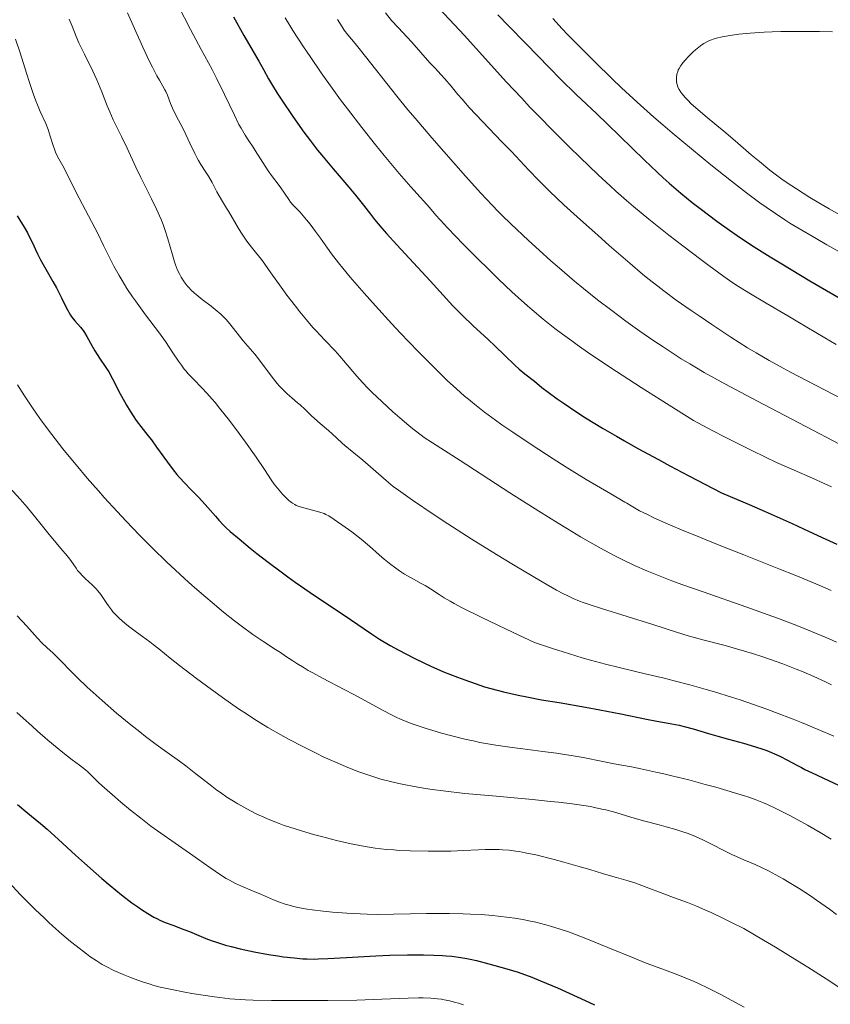
# Model space of a CAD drawing. Units: metres. Extents: x 647635 to 654527, y 4762412 to 4767189.
# Drawn here: x 649546 to 649691, y 4763401 to 4763577 of the extents above; entities that cross this region are included whole.
import ezdxf

# ---------------------------------------------------------------- set-up
doc = ezdxf.new("R2010")
doc.units = ezdxf.units.M
doc.header["$MEASUREMENT"] = 0
doc.layers.add('Relieve y altimetría', color=7, linetype='Continuous', lineweight=0)

msp = doc.modelspace()

# ---------------------------------------------------------------- linework, layer by layer
at = {"layer": 'Relieve y altimetría', "color": 36, "linetype": 'Continuous', "lineweight": 0, "flags": 128}
for points, elevation in [([(649616.44, 4763584.4), (649625.54, 4763574.61), (649633.04, 4763566.37), (649635.8, 4763563.4), (649637.21, 4763561.9), (649638.65, 4763560.41), (649641.53, 4763557.47), (649644.35, 4763554.65), (649646.16, 4763552.89), (649649.47, 4763549.72), (649651.61, 4763547.73), (649652.61, 4763546.82), (649654.52, 4763545.14), (649655.8, 4763544.05), (649658.54, 4763541.8), (649662.11, 4763538.96), (649664.62, 4763537.02), (649667.81, 4763534.58), (649669.25, 4763533.5), (649671.97, 4763531.52), (649673.54, 4763530.44), (649674.56, 4763529.77), (649676.71, 4763528.43), (649679.51, 4763526.78), (649683.42, 4763524.52), (649685.2, 4763523.47), (649689.98, 4763520.59), (649692.02, 4763519.41)], 1045), ([(649574.36, 4763579.97), (649576.54, 4763575.72), (649578.47, 4763572.13), (649580.41, 4763568.55), (649581.28, 4763566.86), (649582.63, 4763564.08), (649584.4, 4763560.36), (649585.22, 4763558.74), (649585.6, 4763558.04), (649586.32, 4763556.82), (649586.97, 4763555.8), (649587.77, 4763554.64), (649588.14, 4763554.09), (649590.44, 4763550.46), (649591.2, 4763549.38), (649592.21, 4763548.04), (649592.69, 4763547.39), (649593.35, 4763546.43), (649594.12, 4763545.3), (649594.46, 4763544.84), (649594.93, 4763544.29), (649595.64, 4763543.57), (649596.09, 4763543.08), (649597.28, 4763541.7), (649597.95, 4763540.88), (649598.92, 4763539.62), (649599.79, 4763538.39), (649601.03, 4763536.63), (649601.78, 4763535.6), (649603.05, 4763533.97), (649603.81, 4763533.03), (649605.14, 4763531.43), (649607.64, 4763528.56), (649609.65, 4763526.32), (649612.58, 4763523.11), (649614.08, 4763521.5), (649617.28, 4763518.13), (649620, 4763515.37), (649621.54, 4763513.87), (649622.47, 4763512.98), (649624.12, 4763511.46), (649625.57, 4763510.18), (649626.27, 4763509.59), (649627.34, 4763508.71), (649629.15, 4763507.31), (649631.12, 4763505.86), (649632.26, 4763505.04), (649634.2, 4763503.7), (649637.66, 4763501.37), (649641.41, 4763498.94)], 1020), ([(649554.87, 4763577.54), (649555.37, 4763576.3), (649556.1, 4763574.44), (649556.6, 4763573.31), (649557.57, 4763571.29), (649559.06, 4763568.25), (649559.78, 4763566.72), (649560.1, 4763565.99), (649560.69, 4763564.57), (649561.67, 4763562.05), (649562.1, 4763560.97), (649562.73, 4763559.58), (649564.21, 4763556.59), (649565.2, 4763554.49), (649566.79, 4763551.11), (649567.68, 4763549.26), (649569.58, 4763545.45), (649570.48, 4763543.56), (649571.3, 4763541.72), (649571.65, 4763540.82), (649571.97, 4763539.96), (649572.5, 4763538.3), (649573.31, 4763535.39), (649573.67, 4763534.18), (649573.85, 4763533.64), (649574.24, 4763532.69), (649574.64, 4763531.89), (649574.9, 4763531.42), (649575.44, 4763530.6), (649575.96, 4763529.9), (649576.24, 4763529.57), (649576.7, 4763529.08), (649577.24, 4763528.57), (649577.54, 4763528.3), (649578.63, 4763527.44), (649580.23, 4763526.22), (649580.98, 4763525.63), (649581.97, 4763524.79), (649582.55, 4763524.23), (649582.91, 4763523.86), (649583.61, 4763523.07), (649586, 4763520.06), (649586.83, 4763519.1), (649588.05, 4763517.69), (649588.73, 4763516.82), (649591.16, 4763513.54), (649592.05, 4763512.44), (649592.5, 4763511.92), (649592.94, 4763511.44), (649593.83, 4763510.59), (649594.68, 4763509.84), (649595.71, 4763508.98)], 1010), ([(649565.28, 4763578.7), (649568.05, 4763572.56), (649569.24, 4763570.01), (649569.74, 4763568.99), (649570.56, 4763567.42), (649570.99, 4763566.65), (649571.63, 4763565.56), (649571.99, 4763564.93), (649572.14, 4763564.62), (649572.42, 4763563.96), (649572.99, 4763562.47), (649573.35, 4763561.61), (649574.06, 4763560.16), (649575.16, 4763558.04), (649575.7, 4763556.96), (649576.44, 4763555.41), (649577.33, 4763553.51), (649577.76, 4763552.68), (649577.98, 4763552.29), (649578.42, 4763551.57), (649579.31, 4763550.22), (649579.76, 4763549.51), (649580.41, 4763548.33), (649581.26, 4763546.71), (649581.66, 4763545.96), (649582.25, 4763544.96)], 1015), ([(649593.5, 4763577.79), (649594.32, 4763576.42), (649594.86, 4763575.55), (649596.76, 4763572.62), (649597.94, 4763570.85), (649599.95, 4763567.93), (649602.2, 4763564.78), (649603.4, 4763563.14), (649604.64, 4763561.49), (649607.17, 4763558.21), (649609.64, 4763555.09), (649611.19, 4763553.18), (649613.86, 4763549.98), (649615.94, 4763547.58), (649617.65, 4763545.72), (649618.29, 4763545.02), (649619.29, 4763543.86), (649620.44, 4763542.53), (649621.18, 4763541.7), (649622.56, 4763540.2), (649625.33, 4763537.33), (649627.45, 4763535.19), (649630.3, 4763532.37), (649631.64, 4763531.07), (649634.02, 4763528.81), (649635.13, 4763527.8), (649636.8, 4763526.31), (649637.69, 4763525.56), (649639.62, 4763523.94)], 1030), ([(649602.83, 4763577.51), (649603.66, 4763576.17), (649604.04, 4763575.6), (649604.69, 4763574.77), (649605.99, 4763573.22), (649606.97, 4763572.02), (649613.46, 4763563.8), (649615.44, 4763561.36), (649616.73, 4763559.83), (649619.74, 4763556.34), (649625.76, 4763549.51), (649628.51, 4763546.45), (649630.52, 4763544.27), (649631.6, 4763543.15), (649632.3, 4763542.45), (649633.86, 4763540.95), (649637, 4763537.99), (649638.92, 4763536.24), (649641.02, 4763534.36), (649642.13, 4763533.39), (649645.25, 4763530.74), (649646.87, 4763529.4), (649649.36, 4763527.4), (649651.89, 4763525.44), (649653.16, 4763524.49), (649654.42, 4763523.56), (649656.93, 4763521.76), (649659.42, 4763520.05), (649661.07, 4763518.95), (649664.34, 4763516.85), (649665.86, 4763515.92), (649666.76, 4763515.38), (649668.45, 4763514.41), (649672.15, 4763512.37), (649677.82, 4763509.34), (649681.61, 4763507.34), (649697.76, 4763498.89)], 1035), ([(649611.43, 4763578.67), (649612.52, 4763577.34), (649613.69, 4763576.03), (649615.32, 4763574.32), (649616.12, 4763573.45), (649619.34, 4763569.76), (649620.23, 4763568.83), (649621.41, 4763567.62), (649622.04, 4763566.9), (649623.15, 4763565.57), (649624.38, 4763564.09), (649625.12, 4763563.22), (649626.41, 4763561.77), (649628.76, 4763559.26), (649632.26, 4763555.64), (649633.95, 4763553.88), (649637.07, 4763550.55), (649638.79, 4763548.77), (649640.83, 4763546.75), (649642.02, 4763545.62), (649643.34, 4763544.38), (649646.28, 4763541.7), (649649.4, 4763538.92), (649651.46, 4763537.11), (649655.19, 4763533.88), (649657.42, 4763531.99), (649658.38, 4763531.2), (649660.11, 4763529.82), (649661.19, 4763528.99), (649663.44, 4763527.34), (649666.08, 4763525.49), (649667.52, 4763524.5), (649669.78, 4763522.97), (649673.22, 4763520.71), (649676.2, 4763518.82), (649677.7, 4763517.91), (649680.03, 4763516.54), (649682.53, 4763515.14), (649683.87, 4763514.42), (649688.32, 4763512.1), (649695.27, 4763508.54)], 1040), ([(649641.36, 4763577.68), (649643.05, 4763575.84), (649644.07, 4763574.76), (649645.81, 4763572.97), (649648.85, 4763569.92), (649651.97, 4763566.9), (649653.67, 4763565.28), (649656.43, 4763562.73), (649659.44, 4763560.04), (649661.04, 4763558.65), (649662.7, 4763557.22), (649666.15, 4763554.34), (649669.63, 4763551.51), (649671.88, 4763549.72), (649673.33, 4763548.58), (649676.02, 4763546.51), (649678.4, 4763544.73), (649679.51, 4763543.93), (649681.17, 4763542.78), (649682.87, 4763541.67), (649683.76, 4763541.1), (649685.19, 4763540.23), (649688.47, 4763538.31), (649690.39, 4763537.22), (649694.67, 4763534.83)], 1055), ([(649545.27, 4763573.95), (649546.06, 4763571.51), (649547.19, 4763567.9), (649547.73, 4763566.22), (649548.45, 4763564.1), (649548.89, 4763562.94), (649549.16, 4763562.26), (649549.66, 4763561.06), (649550.66, 4763558.88), (649551.08, 4763557.8), (649551.45, 4763556.62), (649551.96, 4763554.95), (649552.26, 4763554.15), (649552.43, 4763553.76), (649552.79, 4763553.02), (649553.98, 4763550.89), (649556.1, 4763546.56), (649559.96, 4763539.21), (649561.02, 4763537.08), (649562.23, 4763534.6), (649562.86, 4763533.39), (649563.79, 4763531.71), (649564.32, 4763530.82), (649565.19, 4763529.43), (649566.18, 4763527.94), (649566.73, 4763527.17), (649568.52, 4763524.71), (649570.98, 4763521.43), (649572.07, 4763519.91), (649573.41, 4763517.92), (649574.42, 4763516.38), (649574.92, 4763515.67), (649575.43, 4763515), (649575.7, 4763514.66), (649576.13, 4763514.17), (649577.09, 4763513.17), (649578.59, 4763511.62), (649579.46, 4763510.69), (649580.43, 4763509.61), (649580.94, 4763509.01), (649581.76, 4763508.01), (649583.51, 4763505.8), (649585.27, 4763503.46), (649586.4, 4763501.93), (649588.32, 4763499.22), (649589.78, 4763497.04), (649590.99, 4763495.17), (649591.5, 4763494.44), (649591.79, 4763494.07), (649592.4, 4763493.35), (649593.03, 4763492.66), (649593.43, 4763492.24), (649594.16, 4763491.53), (649594.6, 4763491.15), (649594.8, 4763491), (649595.19, 4763490.76), (649595.48, 4763490.63), (649596.19, 4763490.38), (649599.69, 4763489.41), (649600.44, 4763489.16), (649600.77, 4763489.02), (649601.28, 4763488.75), (649602.26, 4763488.12), (649604.24, 4763486.73), (649605.39, 4763485.88), (649607.08, 4763484.57), (649608.57, 4763483.33), (649610.32, 4763481.77), (649611.19, 4763481.03), (649612.4, 4763480.06), (649613.01, 4763479.59), (649613.93, 4763478.93), (649614.81, 4763478.34), (649615.24, 4763478.08), (649616.42, 4763477.41), (649617.83, 4763476.68), (649618.5, 4763476.32), (649619.49, 4763475.7), (649621.02, 4763474.7), (649621.95, 4763474.11), (649622.99, 4763473.5), (649623.7, 4763473.11), (649625.17, 4763472.34), (649628.66, 4763470.6), (649634.28, 4763467.9), (649638.09, 4763466.09), (649641.31, 4763465.03), (649643.23, 4763464.42), (649646.61, 4763463.39), (649648.1, 4763462.96), (649650.8, 4763462.23)], 1005), ([(649691.4, 4763575.27), (649689.07, 4763575.32), (649685.52, 4763575.35), (649682.13, 4763575.32), (649680.57, 4763575.28), (649679.14, 4763575.22), (649676.64, 4763575.05), (649674.6, 4763574.84), (649673.46, 4763574.68), (649671.66, 4763574.37), (649670.65, 4763574.15), (649670.24, 4763574.04), (649669.54, 4763573.81), (649669.13, 4763573.64), (649668.88, 4763573.51), (649668.38, 4763573.21), (649668.09, 4763573.01), (649667.49, 4763572.56), (649666.88, 4763572.05), (649666.48, 4763571.69), (649665.7, 4763570.94), (649665, 4763570.2), (649664.68, 4763569.83), (649664.27, 4763569.28), (649663.94, 4763568.75), (649663.8, 4763568.48), (649663.69, 4763568.22), (649663.54, 4763567.71), (649663.46, 4763567.21), (649663.45, 4763566.89), (649663.45, 4763566.68), (649663.5, 4763566.28), (649663.57, 4763565.89), (649663.63, 4763565.7), (649663.74, 4763565.42), (649663.96, 4763564.98), (649664.26, 4763564.51), (649664.46, 4763564.26), (649665.09, 4763563.5), (649665.48, 4763563.09), (649666.13, 4763562.43), (649667.28, 4763561.38), (649668.61, 4763560.25), (649670.72, 4763558.53), (649671.93, 4763557.52), (649673.96, 4763555.79), (649676.86, 4763553.29), (649678.31, 4763552.08), (649680.19, 4763550.57), (649681.13, 4763549.85), (649682.58, 4763548.79), (649684.12, 4763547.73), (649684.93, 4763547.19), (649687.31, 4763545.68), (649688.63, 4763544.89), (649690.78, 4763543.63), (649694.46, 4763541.56)], 1060), ([(649582.25, 4763544.96), (649583.01, 4763543.79), (649583.37, 4763543.21), (649585.1, 4763540.24), (649585.58, 4763539.47), (649586.65, 4763537.89), (649587.44, 4763536.8), (649588.19, 4763535.87), (649589.23, 4763534.57), (649589.84, 4763533.76), (649590.95, 4763532.22), (649592.77, 4763529.66), (649593.81, 4763528.23), (649595.33, 4763526.25), (649596.12, 4763525.25), (649597.3, 4763523.8), (649598.46, 4763522.44), (649599.01, 4763521.81), (649600.56, 4763520.16), (649602.4, 4763518.24), (649603.27, 4763517.29), (649604.58, 4763515.74), (649605.94, 4763514.13), (649606.74, 4763513.23), (649608.16, 4763511.72), (649608.99, 4763510.89), (649610.82, 4763509.14), (649612.75, 4763507.37), (649614.02, 4763506.25), (649615.59, 4763504.91), (649616.29, 4763504.34), (649617.01, 4763503.77), (649618.34, 4763502.79), (649619.84, 4763501.79), (649624.8, 4763498.63), (649633.68, 4763492.89), (649638.87, 4763489.59), (649642.3, 4763487.44), (649643.96, 4763486.43), (649646.33, 4763485.01), (649648.52, 4763483.74), (649649.89, 4763482.97), (649652.44, 4763481.61), (649653.64, 4763481), (649655.94, 4763479.9), (649658.16, 4763478.92), (649659.64, 4763478.31), (649662.66, 4763477.15), (649664.46, 4763476.49), (649668.22, 4763475.16), (649676.05, 4763472.45), (649679.89, 4763471.07), (649681.75, 4763470.38), (649685.31, 4763469.01), (649688.66, 4763467.64), (649690.77, 4763466.75), (649692.12, 4763466.16)], 1015), ([(649639.62, 4763523.94), (649641.72, 4763522.26), (649643.07, 4763521.23), (649644.73, 4763520.02), (649645.71, 4763519.33), (649647.99, 4763517.75), (649649.32, 4763516.85), (649651.57, 4763515.35), (649657.15, 4763511.73), (649660.55, 4763509.57), (649666.49, 4763505.83), (649670, 4763503.96), (649672.05, 4763502.89), (649675.5, 4763501.13), (649676.96, 4763500.41), (649679.41, 4763499.23), (649681.38, 4763498.32), (649684.55, 4763496.94), (649687.83, 4763495.48), (649689.91, 4763494.53), (649691.21, 4763493.92)], 1030), ([(649545.62, 4763512.17), (649546.85, 4763510.19), (649548.27, 4763508.06), (649549.06, 4763506.93), (649549.9, 4763505.76), (649551.73, 4763503.31), (649553.73, 4763500.76), (649555.14, 4763499.02), (649556.1, 4763497.85), (649558.08, 4763495.51), (649560.09, 4763493.2), (649561.11, 4763492.05), (649562.66, 4763490.34), (649565.02, 4763487.81), (649567.41, 4763485.33), (649568.62, 4763484.12), (649569.83, 4763482.91), (649572.26, 4763480.56), (649574.67, 4763478.31), (649576.25, 4763476.87), (649577.29, 4763475.95), (649579.3, 4763474.2), (649580.4, 4763473.27), (649582.48, 4763471.54), (649584.42, 4763470.01), (649585.61, 4763469.09), (649587.73, 4763467.54), (649589.67, 4763466.21), (649591.74, 4763464.89), (649592.66, 4763464.3), (649593.56, 4763463.7), (649594.86, 4763462.83), (649595.59, 4763462.35), (649596.87, 4763461.57), (649597.6, 4763461.14), (649598.41, 4763460.69), (649600.19, 4763459.73), (649604.05, 4763457.72), (649605.91, 4763456.74), (649608.36, 4763455.41), (649611.13, 4763453.89), (649612.38, 4763453.24), (649613.45, 4763452.71), (649613.99, 4763452.47), (649614.83, 4763452.11), (649616.2, 4763451.58), (649617.78, 4763451.03), (649618.68, 4763450.74), (649620.47, 4763450.19)], 995), ([(649595.71, 4763508.98), (649596.17, 4763508.6), (649597.06, 4763507.78), (649598.13, 4763506.72), (649598.73, 4763506.16), (649599.77, 4763505.24), (649601.23, 4763504), (649601.89, 4763503.42), (649602.71, 4763502.67), (649603.67, 4763501.78), (649604.17, 4763501.33), (649607.36, 4763498.72), (649611.54, 4763495.05), (649612.82, 4763494.01), (649613.75, 4763493.32), (649616.26, 4763491.56), (649620.15, 4763488.93), (649622.59, 4763487.32), (649626.74, 4763484.66), (649631.3, 4763481.83), (649634.32, 4763480), (649639.47, 4763476.95), (649642.04, 4763475.48), (649643.25, 4763474.83), (649643.9, 4763474.5), (649645.02, 4763473.98), (649646.13, 4763473.52), (649646.76, 4763473.29), (649647.86, 4763472.9), (649650.05, 4763472.18), (649659.23, 4763469.34), (649663.46, 4763467.95), (649665.55, 4763467.32), (649668.17, 4763466.62), (649672.18, 4763465.57), (649674.2, 4763465.01), (649677.07, 4763464.15), (649678.9, 4763463.55), (649680.1, 4763463.14), (649682.47, 4763462.29), (649684.87, 4763461.37), (649686.11, 4763460.87), (649688.05, 4763460.04), (649690.12, 4763459.09), (649691.22, 4763458.56)], 1010), ([(649641.41, 4763498.94), (649643.59, 4763497.57), (649647.34, 4763495.28), (649651.76, 4763492.67), (649654.26, 4763491.23), (649654.6, 4763491), (649655.36, 4763490.52), (649656.24, 4763490.02), (649656.88, 4763489.68), (649658.29, 4763488.97), (649659.44, 4763488.42), (649661.98, 4763487.28), (649664.77, 4763486.09), (649666.73, 4763485.29), (649670.81, 4763483.64), (649675.52, 4763481.77), (649681.77, 4763479.3), (649684.8, 4763478.08), (649689.13, 4763476.3), (649691.17, 4763475.43)], 1020), ([(649543.56, 4763494.48), (649546.07, 4763491.72), (649547.33, 4763490.29), (649549.14, 4763488.12), (649551.3, 4763485.44), (649552.22, 4763484.3), (649553.36, 4763482.95), (649554.51, 4763481.6), (649554.97, 4763481.02), (649555.57, 4763480.16), (649556.09, 4763479.39), (649556.37, 4763479.01), (649556.86, 4763478.44), (649557.13, 4763478.15), (649557.74, 4763477.57), (649559.05, 4763476.35), (649559.68, 4763475.7), (649559.97, 4763475.37), (649560.51, 4763474.67), (649561, 4763473.98), (649561.59, 4763473.09), (649561.86, 4763472.68), (649562.4, 4763471.94), (649562.68, 4763471.61), (649563.11, 4763471.12), (649563.87, 4763470.38), (649564.79, 4763469.58), (649565.47, 4763469.03), (649566.89, 4763467.94), (649567.94, 4763467.2), (649569.27, 4763466.26), (649569.9, 4763465.78), (649570.87, 4763464.97), (649572.91, 4763463.29), (649574.56, 4763461.98), (649577.62, 4763459.67), (649579.41, 4763458.35), (649582.27, 4763456.29), (649585.16, 4763454.28), (649586.56, 4763453.34), (649587.9, 4763452.47), (649590.4, 4763450.93), (649592.68, 4763449.61), (649594.11, 4763448.83), (649596.75, 4763447.45), (649599.17, 4763446.25)], 990), ([(649545.54, 4763470.9), (649547.26, 4763469.03), (649549.19, 4763466.89), (649549.97, 4763466.06), (649550.9, 4763465.15), (649551.94, 4763464.24), (649552.47, 4763463.74), (649553.42, 4763462.77), (649555.13, 4763460.99), (649556.26, 4763459.86), (649558.1, 4763458.13), (649559.12, 4763457.18), (649560.76, 4763455.72), (649563.32, 4763453.51), (649565.87, 4763451.42), (649567.49, 4763450.14), (649568.53, 4763449.34), (649570.44, 4763447.9), (649572.31, 4763446.54), (649574.57, 4763444.92), (649575.7, 4763444.06), (649577.52, 4763442.64), (649580.05, 4763440.65), (649581.29, 4763439.72), (649581.89, 4763439.29), (649583.08, 4763438.49), (649584.24, 4763437.75), (649585.02, 4763437.28), (649586.62, 4763436.39), (649588.32, 4763435.51), (649589.24, 4763435.07), (649590.73, 4763434.41), (649592.4, 4763433.75), (649593.32, 4763433.42), (649594.3, 4763433.09), (649596.38, 4763432.44), (649598.54, 4763431.81), (649599.97, 4763431.42), (649602.68, 4763430.73), (649605.3, 4763430.13), (649606.83, 4763429.82), (649607.78, 4763429.65), (649609.59, 4763429.37), (649611.58, 4763429.14), (649612.94, 4763429.03), (649613.87, 4763428.96), (649615.83, 4763428.87), (649619.05, 4763428.79), (649620.71, 4763428.79), (649623.14, 4763428.82), (649625.39, 4763428.91), (649628.06, 4763429.06), (649629.24, 4763429.11), (649630.82, 4763429.13), (649631.77, 4763429.11), (649632.38, 4763429.08), (649633.55, 4763428.98), (649634.72, 4763428.84), (649635.35, 4763428.74), (649636.4, 4763428.54), (649638.31, 4763428.13), (649641.58, 4763427.32), (649643.34, 4763426.86), (649645.84, 4763426.16), (649647.95, 4763425.53), (649650.26, 4763424.8), (649651.28, 4763424.5), (649652.76, 4763424.09), (649654.86, 4763423.51), (649656.04, 4763423.13), (649658.08, 4763422.39), (649661.22, 4763421.19), (649662.92, 4763420.55), (649665.42, 4763419.61), (649666.92, 4763419.02), (649668.68, 4763418.27), (649669.68, 4763417.82), (649671.99, 4763416.74), (649673.31, 4763416.09), (649675.53, 4763414.98), (649679.02, 4763412.93), (649681.18, 4763411.64), (649685.15, 4763409.21), (649686.96, 4763408.08), (649690.22, 4763406), (649693.06, 4763404.15)], 985), ([(649650.8, 4763462.23), (649653.24, 4763461.63), (649657.9, 4763460.54), (649661.27, 4763459.73), (649663.06, 4763459.28), (649665.86, 4763458.54), (649668.78, 4763457.73), (649670.28, 4763457.29), (649673.33, 4763456.35), (649674.88, 4763455.85), (649677.24, 4763455.06), (649679.61, 4763454.21), (649681.19, 4763453.62), (649684.32, 4763452.4), (649685.86, 4763451.79), (649688.82, 4763450.56), (649691.59, 4763449.36)], 1005), ([(649545.47, 4763453.62), (649548.21, 4763451.13), (649549.19, 4763450.27), (649551.05, 4763448.67), (649552.72, 4763447.28), (649553.72, 4763446.46), (649555.39, 4763445.15), (649556.69, 4763444.17), (649557.79, 4763443.35), (649558.21, 4763442.99), (649558.86, 4763442.35), (649560.16, 4763441.05), (649561.18, 4763440.11), (649563, 4763438.51), (649564.08, 4763437.59), (649565.82, 4763436.15), (649567.65, 4763434.7), (649568.57, 4763433.99), (649569.48, 4763433.31), (649571.27, 4763432.01), (649576.36, 4763428.46), (649577.97, 4763427.32), (649580, 4763425.88), (649580.96, 4763425.22), (649582.3, 4763424.33), (649582.93, 4763423.95), (649583.53, 4763423.61), (649584.63, 4763423.03), (649585.67, 4763422.57), (649587.67, 4763421.74), (649589.25, 4763421.06), (649591.41, 4763420.13), (649592.46, 4763419.72), (649593.48, 4763419.36), (649593.99, 4763419.21), (649595.04, 4763418.93), (649595.77, 4763418.77), (649597.39, 4763418.47), (649598.3, 4763418.34), (649600.3, 4763418.09), (649601.93, 4763417.93), (649604.52, 4763417.73), (649606.91, 4763417.6), (649608.13, 4763417.56), (649609.99, 4763417.52), (649612.87, 4763417.53), (649615.88, 4763417.6), (649618.78, 4763417.67), (649620.35, 4763417.69), (649622.88, 4763417.68), (649625.32, 4763417.63), (649626.61, 4763417.58), (649628.57, 4763417.47), (649630.57, 4763417.31), (649631.57, 4763417.22), (649633.56, 4763416.98), (649634.54, 4763416.84), (649635.99, 4763416.6), (649637.39, 4763416.32), (649638.3, 4763416.12), (649640.08, 4763415.67), (649640.95, 4763415.42), (649642.65, 4763414.89), (649644.32, 4763414.32), (649645.41, 4763413.92), (649647.58, 4763413.08), (649651.21, 4763411.6), (649655.88, 4763409.66), (649658.08, 4763408.78), (649660.18, 4763408), (649662.93, 4763407), (649664.33, 4763406.46), (649665.77, 4763405.88), (649666.52, 4763405.56), (649667.67, 4763405.04), (649668.88, 4763404.47), (649671.38, 4763403.2), (649673.93, 4763401.83), (649675.58, 4763400.9)], 980), ([(649620.47, 4763450.19), (649621.46, 4763449.91), (649623.04, 4763449.48), (649625.6, 4763448.85), (649627.4, 4763448.45), (649628.33, 4763448.26), (649629.75, 4763448), (649631.19, 4763447.75), (649634.08, 4763447.33), (649635.99, 4763447.08), (649639.59, 4763446.64), (649641.99, 4763446.33), (649643.06, 4763446.18), (649645, 4763445.86), (649646.76, 4763445.54), (649650.31, 4763444.84), (649652.35, 4763444.45), (649655.41, 4763443.87), (649657.09, 4763443.54), (649659.78, 4763442.96), (649661.2, 4763442.64), (649662.66, 4763442.3), (649665.66, 4763441.54), (649668.62, 4763440.76), (649670.51, 4763440.24), (649673.84, 4763439.27), (649675.64, 4763438.71), (649676.43, 4763438.45), (649677.52, 4763438.07), (649679.01, 4763437.48), (649679.74, 4763437.16), (649681.26, 4763436.44), (649683.86, 4763435.11), (649685.7, 4763434.12), (649686.92, 4763433.44), (649689.2, 4763432.15), (649691.16, 4763430.98)], 995), ([(649599.17, 4763446.25), (649600.31, 4763445.7), (649601.95, 4763444.95), (649604.28, 4763443.94), (649606.48, 4763443.08), (649607.89, 4763442.57), (649608.81, 4763442.26), (649610.59, 4763441.71), (649612.54, 4763441.2), (649613.84, 4763440.89), (649614.72, 4763440.71), (649616.57, 4763440.36), (649618.61, 4763440.01), (649619.77, 4763439.84), (649621.77, 4763439.58), (649625.61, 4763439.15), (649630.55, 4763438.68), (649637.7, 4763438.03), (649640.93, 4763437.71), (649642.35, 4763437.56), (649644.83, 4763437.26), (649646.88, 4763436.97), (649648.07, 4763436.77), (649648.79, 4763436.63), (649650.14, 4763436.35), (649650.84, 4763436.18), (649652.19, 4763435.82), (649655.92, 4763434.7), (649657.79, 4763434.19), (649660.35, 4763433.53), (649661.64, 4763433.18), (649663.37, 4763432.68), (649664.24, 4763432.41), (649665.55, 4763431.95), (649666.86, 4763431.43), (649667.52, 4763431.14), (649668.18, 4763430.84), (649669.51, 4763430.18), (649672.17, 4763428.8), (649673.51, 4763428.15), (649674.18, 4763427.86), (649675.55, 4763427.28), (649677.56, 4763426.43), (649678.68, 4763425.91), (649679.92, 4763425.3), (649680.59, 4763424.95), (649682.55, 4763423.87), (649683.64, 4763423.22), (649685.43, 4763422.11), (649687.42, 4763420.8), (649688.49, 4763420.07), (649690.82, 4763418.43), (649692.08, 4763417.52)], 990), ([(649544.08, 4763423.25), (649546.16, 4763421.03), (649547.2, 4763419.95), (649548.77, 4763418.39), (649550.35, 4763416.88), (649551.14, 4763416.14), (649551.94, 4763415.41), (649553.54, 4763414), (649555.1, 4763412.69), (649556.1, 4763411.88), (649557.93, 4763410.46), (649558.55, 4763410.01), (649559.69, 4763409.24), (649560.75, 4763408.58), (649561.44, 4763408.2), (649562.84, 4763407.5), (649564.53, 4763406.75), (649565.69, 4763406.28), (649566.46, 4763405.99), (649567.95, 4763405.45), (649569.32, 4763405.01), (649570.02, 4763404.81), (649571.15, 4763404.52), (649573.2, 4763404.07), (649575.53, 4763403.62), (649576.82, 4763403.39), (649578.82, 4763403.05), (649580.82, 4763402.75), (649581.78, 4763402.63), (649583.61, 4763402.43), (649584.51, 4763402.35), (649586.39, 4763402.24), (649587.77, 4763402.19), (649591.05, 4763402.13), (649597.53, 4763402.09), (649601.11, 4763402.1), (649606.3, 4763402.18), (649610.78, 4763402.33), (649615.5, 4763402.53), (649617.34, 4763402.58), (649618.14, 4763402.59), (649619.53, 4763402.55), (649620.73, 4763402.44), (649621.46, 4763402.34), (649621.94, 4763402.25), (649622.91, 4763402.05), (649623.93, 4763401.78), (649624.48, 4763401.62), (649625.36, 4763401.33)], 970)]:
    msp.add_lwpolyline(points, dxfattribs=dict(at, elevation=elevation))
at = {"layer": 'Relieve y altimetría', "color": 36, "linetype": 'Continuous', "lineweight": 30, "flags": 128}
for points, elevation in [([(649584.27, 4763577.96), (649586.12, 4763574.62), (649588.78, 4763570.02), (649589.61, 4763568.54), (649590.52, 4763566.87), (649591.04, 4763565.97), (649592.05, 4763564.34), (649592.86, 4763563.09)], 1025), ([(649631.53, 4763578.3), (649633.44, 4763576.37), (649636.53, 4763573.2), (649640.74, 4763568.86), (649642.74, 4763566.84), (649645.55, 4763564.1), (649649.2, 4763560.62), (649651.16, 4763558.75), (649657.77, 4763552.33), (649660.02, 4763550.2), (649661.12, 4763549.2), (649662.18, 4763548.25), (649664.26, 4763546.46), (649666.31, 4763544.79), (649667.72, 4763543.69), (649670.69, 4763541.45), (649672.96, 4763539.8), (649674.34, 4763538.85), (649676.89, 4763537.16), (649680.25, 4763535.05), (649682.3, 4763533.79), (649687.3, 4763530.8), (649690.31, 4763529.03), (649695.54, 4763526)], 1050), ([(649592.86, 4763563.09), (649594.73, 4763560.33), (649596.11, 4763558.36), (649596.85, 4763557.34), (649598.02, 4763555.77), (649599.28, 4763554.15), (649599.96, 4763553.32), (649602.09, 4763550.78), (649604.87, 4763547.53), (649606.06, 4763546.11), (649607.5, 4763544.27), (649608.74, 4763542.66), (649609.46, 4763541.76), (649610.8, 4763540.18), (649611.61, 4763539.25), (649613.48, 4763537.18), (649619.44, 4763530.75), (649623.48, 4763526.33), (649624.62, 4763525.14), (649625.21, 4763524.55), (649627.13, 4763522.72), (649629.8, 4763520.27), (649631.06, 4763519.1), (649632.73, 4763517.5), (649634.56, 4763515.71), (649635.33, 4763514.99), (649636.34, 4763514.14), (649638.06, 4763512.82), (649639.42, 4763511.73), (649640.53, 4763510.88), (649642.16, 4763509.7), (649643.22, 4763508.96), (649645.64, 4763507.32), (649647.22, 4763506.3), (649650.23, 4763504.46), (649652.75, 4763502.98), (649654.18, 4763502.16), (649656.57, 4763500.82), (649660.24, 4763498.81), (649662.3, 4763497.7), (649665.69, 4763495.9), (649671.5, 4763492.88), (649676.45, 4763490.76), (649679.32, 4763489.51), (649684.17, 4763487.37), (649686.19, 4763486.46), (649689.54, 4763484.91), (649692.16, 4763483.67)], 1025), ([(649545.56, 4763542.39), (649546.79, 4763540.39), (649547.37, 4763539.37), (649547.65, 4763538.84), (649548.17, 4763537.78), (649549.19, 4763535.6), (649549.74, 4763534.51), (649550.65, 4763532.88), (649551.94, 4763530.67), (649552.57, 4763529.53), (649553.46, 4763527.76), (649554.2, 4763526.26), (649554.56, 4763525.57), (649555.08, 4763524.66), (649555.35, 4763524.27), (649555.86, 4763523.61)], 1000), ([(649555.86, 4763523.61), (649556.86, 4763522.5), (649557.34, 4763521.9), (649557.57, 4763521.56), (649558.02, 4763520.8), (649558.94, 4763519.11), (649559.44, 4763518.23), (649560.26, 4763516.95), (649561.39, 4763515.29), (649561.92, 4763514.48), (649562.62, 4763513.25), (649564, 4763510.57), (649564.73, 4763509.22), (649565.13, 4763508.52), (649565.75, 4763507.48), (649566.39, 4763506.48), (649566.71, 4763506.01), (649567.03, 4763505.56), (649567.67, 4763504.71), (649568.94, 4763503.13), (649569.56, 4763502.33), (649570.5, 4763501.04), (649571.77, 4763499.23), (649572.42, 4763498.33), (649573.43, 4763497.01), (649574.12, 4763496.17), (649574.58, 4763495.63), (649575.52, 4763494.6), (649576.56, 4763493.53), (649577.94, 4763492.13), (649578.64, 4763491.4), (649579.67, 4763490.23), (649581, 4763488.68), (649581.63, 4763487.96), (649582.44, 4763487.11), (649582.88, 4763486.68), (649583.66, 4763485.97), (649585.24, 4763484.62), (649587.21, 4763482.99), (649588.41, 4763482.04), (649590.44, 4763480.46), (649592.74, 4763478.74), (649593.98, 4763477.84), (649595.28, 4763476.92), (649597.97, 4763475.05), (649605.16, 4763470.2), (649608.9, 4763467.64), (649610.38, 4763466.69), (649612.28, 4763465.6), (649613.7, 4763464.82), (649616.54, 4763463.33), (649618.4, 4763462.41), (649619.54, 4763461.88), (649621.82, 4763460.9), (649624.31, 4763459.91), (649625.59, 4763459.43), (649627.45, 4763458.76), (649629.16, 4763458.21), (649630.26, 4763457.88), (649632.54, 4763457.29), (649635.16, 4763456.69), (649636.68, 4763456.38), (649639.33, 4763455.89), (649642.47, 4763455.36), (649647.22, 4763454.55), (649649.74, 4763454.09), (649653.53, 4763453.35), (649658.11, 4763452.41), (649659.95, 4763452.04), (649661.99, 4763451.67), (649663.93, 4763451.32), (649664.85, 4763451.11), (649666.46, 4763450.66), (649669.21, 4763449.85), (649670.89, 4763449.37), (649672.78, 4763448.86), (649675.46, 4763448.12), (649676.81, 4763447.73), (649678.74, 4763447.12), (649679.64, 4763446.8), (649680.47, 4763446.47), (649681, 4763446.24), (649681.99, 4763445.78), (649683.34, 4763445.09), (649685.01, 4763444.18), (649685.83, 4763443.74), (649686.45, 4763443.43), (649687.74, 4763442.81), (649690.69, 4763441.46), (649692.44, 4763440.63)], 1000), ([(649545.62, 4763437.16), (649547.44, 4763435.62), (649549.7, 4763433.78), (649550.92, 4763432.75), (649552.97, 4763430.91), (649556.01, 4763428.11), (649557.59, 4763426.67), (649559.67, 4763424.81), (649560.68, 4763423.92), (649562.16, 4763422.67), (649564.23, 4763420.99), (649566.06, 4763419.6), (649567.14, 4763418.84), (649567.79, 4763418.39), (649568.94, 4763417.66), (649570, 4763417.03), (649570.64, 4763416.7), (649571.08, 4763416.49), (649572.05, 4763416.08), (649573.37, 4763415.57), (649575.36, 4763414.82), (649576.36, 4763414.43), (649579.29, 4763413.21), (649580.4, 4763412.79), (649581, 4763412.58)], 975), ([(649581, 4763412.58), (649582.83, 4763412.02), (649583.83, 4763411.75), (649585.42, 4763411.35), (649587.09, 4763410.97), (649587.94, 4763410.8), (649590.5, 4763410.34), (649592.15, 4763410.09), (649593.2, 4763409.95), (649595.07, 4763409.72), (649596.65, 4763409.58), (649597.41, 4763409.55), (649598.66, 4763409.53), (649599.38, 4763409.54), (649601.09, 4763409.61), (649604.48, 4763409.79), (649609.69, 4763410.08), (649612.19, 4763410.2), (649615.39, 4763410.29), (649617.18, 4763410.3), (649618.23, 4763410.29), (649620.07, 4763410.24), (649621.6, 4763410.17), (649622.3, 4763410.12), (649623.32, 4763410.02), (649624.89, 4763409.8), (649625.95, 4763409.62), (649626.57, 4763409.49), (649627.69, 4763409.24), (649629.94, 4763408.66), (649633.12, 4763407.77), (649635.15, 4763407.18), (649637.59, 4763406.27), (649639.18, 4763405.64), (649642.21, 4763404.37), (649643.65, 4763403.74), (649646.36, 4763402.5), (649648.83, 4763401.34)], 975)]:
    msp.add_lwpolyline(points, dxfattribs=dict(at, elevation=elevation))

doc.saveas('drawing.dxf')
